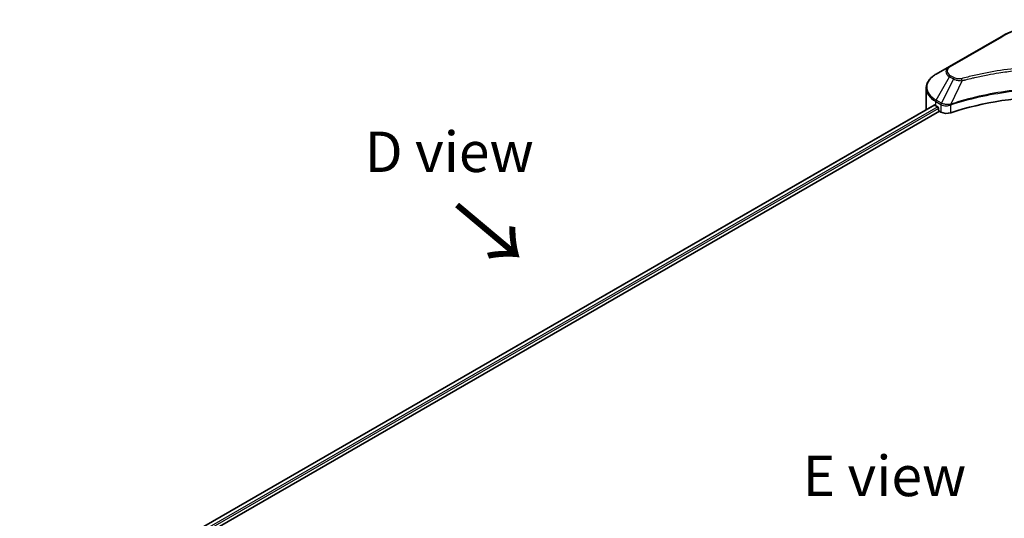
# Model space of a CAD drawing. Units: millimetres. Extents: x 0 to 8271, y 0 to 1546.
# Drawn here: x 104 to 286, y 582 to 674 of the extents above; entities that cross this region are included whole.
import ezdxf

# ---------------------------------------------------------------- set-up
doc = ezdxf.new("R2010")
doc.units = ezdxf.units.MM
doc.header["$LTSCALE"] = 3
doc.layers.get('Defpoints').update_dxf_attribs({"lineweight": 25})
for name, color, linetype, lineweight in [('Dimension (ISO)', 7, 'Continuous', 18), ('Symbol (ISO)', 7, 'Continuous', 18), ('Visible (ISO)', 7, 'Continuous', 35), ('Visible Narrow (ISO)', 7, 'Continuous', 25)]:
    doc.layers.add(name, color=color, linetype=linetype, lineweight=lineweight)
doc.styles.add('Note Text (TK)', font='MS PGothic.ttf')
doc.dimstyles.new('Default - Method 1b (TK)', dxfattribs={"dimscale": 3, "dimtxt": 2.5, "dimasz": 2.5, "dimexe": 1, "dimexo": 1.5, "dimgap": 1, "dimtad": 1, "dimrnd": 1e-08, "dimdsep": 46, "dimtxsty": 'Note Text (TK)', "dimcen": 0.09, "dimdle": 5, "dimclrd": 100, "dimclre": 100, "dimclrt": 7, "dimadec": 1, "dimazin": 1, "dimtfac": 1, "dimtmove": 0, "dimatfit": 3, "dimfxl": 1, "dimtolj": 1, "dimlwd": -1, "dimlwe": -1, "dimarcsym": 0})

# ---------------------------------------------------------------- blocks, each defined once
blk = doc.blocks.new('*D18')
at = {"layer": 'Defpoints', "color": 0, "transparency": 16777216}
for p in [(72.63, 591.7), (112.36, 568.76), (127.78, 498.62)]:
    blk.add_point(p, dxfattribs=at)
at = {"layer": 'Dimension (ISO)', "color": 100, "transparency": 16777216}
for p, q in [((107.86, 571.36), (69.63, 593.43)), ((72.63, 537.96), (72.63, 584.2)), ((123.28, 501.22), (69.63, 532.2))]:
    blk.add_line(p, q, dxfattribs=at)
for points in [[(71.38, 584.2), (73.88, 584.2), (72.63, 591.7)], [(71.38, 537.96), (73.88, 537.96), (72.63, 530.46)]]:
    blk.add_solid(points, dxfattribs=at)
at = {"layer": 'Dimension (ISO)', "color": 7, "transparency": 16777216, "insert": (66.57, 554.39), "char_height": 7.5, "attachment_point": 4, "rotation": 90, "style": 'Note Text (TK)'}
blk.add_mtext('\\A1;{\\Q30.000;\\W0.816;\\H0.816x;100}', dxfattribs=at)

msp = doc.modelspace()

# ---------------------------------------------------------------- linework, layer by layer
at = {"layer": 'Visible (ISO)'}
for p, q in [((285.7446, 670.9467), (276.1986, 665.4353)), ((276.1986, 665.4353), (273.7023, 663.9941)), ((271.8673, 657.5193), (271.8673, 661.3729)), ((273.3324, 658.2592), (132.0351, 576.6812)), ((273.6247, 658.1317), (273.9959, 657.9174)), ((274.155, 657.6418), (274.155, 657.3969)), ((276.2065, 658.2139), (276.2071, 658.2142)), ((276.7316, 658.517), (276.7337, 658.5182)), ((132.9147, 575.4843), (274.3141, 657.1213)), ((274.3141, 657.1213), (274.6039, 656.954))]:
    msp.add_line(p, q, dxfattribs=at)
for centre, major_axis, start_param, end_param in [((295.8985, 637.311), (39, 0), 1.04765332, 2.09393933), ((277.8673, 660.5812), (6, 0), 3.88203974, 3.92699082), ((273.9959, 657.7337), (-0.1125, 0.1949), 3.92699082, 5.49778714), ((277.8673, 657.5193), (-6, 0), 0, 0.03015059), ((274.3141, 657.305), (-0.1125, 0.1949), 0.78539816, 2.35619449), ((275.6645, 657.5664), (1.5, 0), 3.92699082, 5.23553198)]:
    msp.add_ellipse(centre, major_axis=major_axis, ratio=0.57735027, start_param=start_param, end_param=end_param, dxfattribs=at)
for points, knots in [([(285.7446, 670.9467), (286.8177, 671.5663), (288.0535, 672.0839), (290.7342, 672.8725), (292.1787, 673.1432), (295.1403, 673.414), (296.6568, 673.414), (299.6183, 673.1432), (301.0629, 672.8725), (303.7435, 672.0839), (304.9793, 671.5663), (306.0525, 670.9467)], [3.14159265, 3.14159265, 3.14159265, 3.14159265, 3.45575192, 3.45575192, 3.76991118, 3.76991118, 4.08407045, 4.08407045, 4.39822972, 4.39822972, 4.71238898, 4.71238898, 4.71238898, 4.71238898]), ([(273.7023, 663.9941), (273.4793, 663.8653), (273.2721, 663.7255), (272.8944, 663.4253), (272.7239, 663.265), (272.4246, 662.9259), (272.2958, 662.747), (272.0858, 662.3738), (272.0046, 662.1794), (271.8953, 661.781), (271.8673, 661.577), (271.8673, 661.3729)], [3.141592654, 3.141592654, 3.141592654, 3.141592654, 3.298672286, 3.298672286, 3.455751919, 3.455751919, 3.612831552, 3.612831552, 3.769911184, 3.769911184, 3.926990817, 3.926990817, 3.926990817, 3.926990817]), ([(273.4383, 658.2442), (273.4192, 658.2563), (273.399, 658.2646), (273.3621, 658.2699), (273.3455, 658.2667), (273.3324, 658.2592)], [-0.0452461794, -0.0452461794, -0.0452461794, -0.0452461794, -0.0339249805, -0.0339249805, -0.0226147282, -0.0226147282, -0.0226147282, -0.0226147282])]:
    msp.add_open_spline(points, degree=3, knots=knots, dxfattribs=at)
at = {"layer": 'Visible Narrow (ISO)'}
for p, q in [((276.3861, 665.4168), (285.9321, 670.9281)), ((273.7023, 659.1848), (276.1986, 663.5085)), ((276.9078, 663.0991), (274.6734, 658.6242)), ((276.1986, 663.5085), (276.9078, 663.0991)), ((277.0953, 663.2971), (276.3861, 663.7065)), ((280.3667, 663.2489), (280.3669, 663.2491)), ((278.5393, 662.7821), (276.4514, 658.4253)), ((277.8717, 662.8104), (277.8718, 662.8104)), ((273.4383, 658.2442), (132.101, 576.6431)), ((273.9959, 657.9174), (132.6308, 576.3002)), ((274.155, 657.6418), (132.8281, 576.0467)), ((273.6247, 658.1317), (273.6247, 658.9234)), ((273.6247, 658.9234), (274.5957, 658.3628)), ((274.6734, 658.6242), (273.7023, 659.1848)), ((274.6039, 658.3581), (274.6039, 656.954)), ((274.6841, 658.3147), (274.684, 658.3146)), ((274.9837, 658.4877), (274.9829, 658.4872)), ((275.0807, 658.1763), (275.0795, 658.1756)), ((276.4139, 656.8162), (276.4139, 658.2897))]:
    msp.add_line(p, q, dxfattribs=at)
for centre, major_axis, ratio, start_param, end_param in [((295.8985, 665.174), (14.0947, 0), 0.57735027, 0.78539816, 2.35619449), ((285.9321, 670.6219), (-0.1875, 0.3248), 0.57735027, 5.49778714, 6.28318531), ((277.8673, 664.4719), (-2.3598, 0), 0.57735027, 5.49778714, 7.06858347), ((277.8673, 664.5616), (-2.0947, 0), 0.57735027, 5.49778714, 7.06858347), ((276.3861, 665.1106), (-0.1875, 0.3248), 0.57735027, 5.49778714, 6.28318531), ((277.8673, 661.5894), (-5.8902, 0), 0.57735027, 5.49778714, 7.06858347), ((276.3861, 663.4003), (-0.1875, -0.3248), 0.57735027, 3.92699082, 4.71238898), ((277.0953, 662.9909), (-0.1875, -0.3248), 0.57735027, 3.92699082, 4.71238898), ((278.3912, 662.8401), (0.0995, -0.3616), 0.35119009, 1.31403463, 2.47714191), ((277.8673, 661.3729), (-6, 0), 0.57735027, 0, 0.78539816), ((273.8898, 659.0765), (-0.1875, -0.3248), 0.57735027, 4.71238898, 5.49778714), ((274.8609, 658.5159), (0.1875, 0.3248), 0.57735027, 1.57079633, 2.35619449), ((274.6861, 657.5057), (0.6315, -0.913), 0.50851241, 2.30986305, 2.32032383), ((274.869, 658.5111), (-0.1901, -0.3232), 0.57192456, 4.71650889, 5.50242059), ((274.9387, 657.0572), (1.03, -1.6465), 0.47714906, 2.42080406, 2.42868471), ((276.2266, 658.4773), (-0.1592, 0.3395), 0.32125202, 3.98495359, 4.38504538), ((276.2757, 658.4972), (0.118, -0.3559), 0.40712817, 0.88674396, 1.23511653)]:
    msp.add_ellipse(centre, major_axis=major_axis, ratio=ratio, start_param=start_param, end_param=end_param, dxfattribs=at)
for points, knots in [([(313.4058, 663.1463), (312.6278, 663.3603), (311.0485, 663.7602), (307.8081, 664.4424), (303.6293, 665.0694), (296.7756, 665.5759), (289.8393, 665.321), (283.9889, 664.4422), (280.7485, 663.7603), (279.1693, 663.3603), (278.3912, 663.1463)], [0, 0, 0, 0, 0.34472946, 0.68945893, 1.37891786, 2.06837678, 3.44729464, 4.13675357, 4.48148303, 4.82621249, 4.82621249, 4.82621249, 4.82621249]), ([(278.5393, 662.7821), (278.5568, 662.7868), (278.5744, 662.7914), (278.5919, 662.7961), (278.6952, 662.8237), (278.8461, 662.8639), (278.943, 662.8892), (279.004, 662.9052), (279.0527, 662.9179), (279.1065, 662.9319), (279.1314, 662.9383), (279.1575, 662.9451), (279.1876, 662.9529), (279.6209, 663.0654), (280.0752, 663.1794), (280.5007, 663.2811), (280.6288, 663.3118), (280.7569, 663.342), (280.8893, 663.3727), (281.681, 663.5563), (282.4845, 663.7245), (283.2963, 663.878), (283.9735, 664.0061), (284.6612, 664.125), (285.3501, 664.2323), (286.3128, 664.3824), (287.277, 664.5105), (288.2549, 664.6191), (289.5403, 664.7619), (290.8428, 664.8707), (292.1473, 664.9407), (294.2477, 665.0534), (296.3555, 665.0693), (298.4601, 664.9929), (298.8573, 664.9784), (299.2539, 664.9607), (299.65, 664.9395), (300.9548, 664.8696), (302.2552, 664.7621), (303.5422, 664.6191), (304.5203, 664.5105), (305.4846, 664.3824), (306.4473, 664.2324), (307.1361, 664.125), (307.8236, 664.0061), (308.5006, 663.878), (309.3124, 663.7245), (310.1159, 663.5562), (310.9077, 663.3727), (310.9724, 663.3577), (311.037, 663.3426), (311.1016, 663.3274), (311.165, 663.3125), (311.2283, 663.2975), (311.2916, 663.2824), (311.3536, 663.2676), (311.4156, 663.2527), (311.4776, 663.2377), (311.5383, 663.223), (311.5989, 663.2083), (311.6595, 663.1934), (311.7187, 663.1789), (311.7779, 663.1643), (311.837, 663.1497), (311.8947, 663.1354), (311.9523, 663.121), (312.0099, 663.1066), (312.0639, 663.093), (312.1179, 663.0794), (312.1718, 663.0658), (312.2259, 663.0521), (312.28, 663.0383), (312.3341, 663.0245), (312.3861, 663.0112), (312.4381, 662.9979), (312.4901, 662.9845), (312.5351, 662.9729), (312.5801, 662.9612), (312.6251, 662.9495), (312.6718, 662.9374), (312.7185, 662.9252), (312.7652, 662.913), (312.8081, 662.9017), (312.851, 662.8905), (312.8938, 662.8792), (312.9753, 662.8577), (313.0328, 662.8427), (313.1266, 662.8174), (313.1592, 662.8086), (313.1943, 662.7991), (313.2225, 662.7915), (313.2343, 662.7884), (313.246, 662.7852), (313.2578, 662.7821)], [-4.82621249, -4.82621249, -4.82621249, -4.82621249, -4.81844842, -4.81844842, -4.81844842, -4.77269349, -4.77269349, -4.77269349, -4.74390962, -4.74390962, -4.74390962, -4.73061692, -4.73061692, -4.73061692, -4.53913686, -4.53913686, -4.53913686, -4.48148303, -4.48148303, -4.48148303, -4.13675357, -4.13675357, -4.13675357, -3.84919093, -3.84919093, -3.84919093, -3.44729464, -3.44729464, -3.44729464, -2.91901319, -2.91901319, -2.91901319, -2.06837678, -2.06837678, -2.06837678, -1.90783066, -1.90783066, -1.90783066, -1.37891786, -1.37891786, -1.37891786, -0.97698999, -0.97698999, -0.97698999, -0.68945893, -0.68945893, -0.68945893, -0.34472946, -0.34472946, -0.34472946, -0.31656511, -0.31656511, -0.31656511, -0.28890509, -0.28890509, -0.28890509, -0.26177095, -0.26177095, -0.26177095, -0.23519152, -0.23519152, -0.23519152, -0.20920511, -0.20920511, -0.20920511, -0.18386262, -0.18386262, -0.18386262, -0.16011563, -0.16011563, -0.16011563, -0.13625792, -0.13625792, -0.13625792, -0.11332385, -0.11332385, -0.11332385, -0.09343365, -0.09343365, -0.09343365, -0.07279556, -0.07279556, -0.07279556, -0.05381314, -0.05381314, -0.05381314, -0.01773212, -0.01773212, -0.01773212, -0.00521417, -0.00521417, -0.00521417, 0, 0, 0, 0]), ([(276.9078, 663.0991), (277.0225, 663.0337), (277.1922, 662.9656), (277.3323, 662.923), (277.3781, 662.909), (277.4228, 662.8967), (277.4675, 662.8854), (277.5617, 662.8617), (277.6556, 662.8419), (277.7678, 662.8247), (277.8538, 662.8115), (277.9419, 662.8013), (278.0313, 662.7941), (278.0699, 662.7909), (278.1088, 662.7883), (278.1478, 662.7862), (278.2773, 662.7793), (278.409, 662.7779), (278.5393, 662.7821)], [-0.187504168, -0.187504168, -0.187504168, -0.187504168, -0.134326228, -0.134326228, -0.134326228, -0.116955095, -0.116955095, -0.116955095, -0.080358929, -0.080358929, -0.080358929, -0.0522949, -0.0522949, -0.0522949, -0.040179465, -0.040179465, -0.040179465, 0, 0, 0, 0]), ([(278.3912, 663.1463), (278.3005, 663.1213), (278.1057, 663.0889), (277.6323, 663.0877), (277.2847, 663.1877), (277.0953, 663.2971)], [0, 0, 0, 0, 0.040179465, 0.080358929, 0.187504168, 0.187504168, 0.187504168, 0.187504168]), ([(315.3457, 658.4253), (311.9767, 659.5385), (304.6851, 661.1982), (292.9479, 661.7008), (283.389, 660.4461), (278.1359, 658.9819), (276.4514, 658.4253)], [-5.47772979, -5.47772979, -5.47772979, -5.47772979, -3.91266414, -2.34759848, -0.78253283, 0, 0, 0, 0]), ([(276.4626, 658.3095), (278.1425, 658.8664), (279.8945, 659.3505), (281.6992, 659.757), (285.3086, 660.57), (289.13, 661.071), (292.9946, 661.2373), (296.8593, 661.4036), (300.7673, 661.2352), (304.5461, 660.7401), (308.325, 660.245), (311.9746, 659.4233), (315.3345, 658.3095)], [0, 0, 0, 0, 0.78253283, 0.78253283, 0.78253283, 2.34759848, 2.34759848, 2.34759848, 3.91266414, 3.91266414, 3.91266414, 5.47772979, 5.47772979, 5.47772979, 5.47772979]), ([(274.6039, 658.3581), (274.8689, 658.2029), (275.2369, 658.1155), (275.6102, 658.1224), (275.8901, 658.1275), (276.1729, 658.1849), (276.4139, 658.2897)], [-0.196787795, -0.196787795, -0.196787795, -0.196787795, -0.084337626, -0.084337626, -0.084337626, 0, 0, 0, 0]), ([(276.381, 658.4166), (276.2304, 658.3884), (276.0717, 658.3706), (275.9151, 658.3646), (275.8091, 658.3606), (275.7032, 658.3621), (275.5986, 658.3693), (275.5014, 658.3761), (275.4087, 658.3872), (275.3188, 658.403), (275.0888, 658.4433), (274.8589, 658.5194), (274.6834, 658.6185)], [0, 0, 0, 0, 0.05028531, 0.05028531, 0.05028531, 0.084337626, 0.084337626, 0.084337626, 0.115936047, 0.115936047, 0.115936047, 0.196787795, 0.196787795, 0.196787795, 0.196787795])]:
    msp.add_open_spline(points, degree=3, knots=knots, dxfattribs=at)
for points in [[(276.4514, 658.4253), (276.4272, 658.4239), (276.4037, 658.4208), (276.381, 658.4166)], [(276.4139, 658.2897), (276.43, 658.2973), (276.4463, 658.3041), (276.4626, 658.3095)]]:
    msp.add_open_spline(points, degree=3, dxfattribs=at)

# ---------------------------------------------------------------- texts
at = {"layer": 'Symbol (ISO)', "color": 7, "char_height": 7.5, "attachment_point": 5, "line_spacing_factor": 1.5, "style": 'Note Text (TK)'}
for s, insert in [('\\fＭＳ Ｐゴシック|b0|i0;D view', (183.3755, 649.5695)), ('\\fＭＳ Ｐゴシック|b0|i0;E view', (264.117, 589.3796))]:
    msp.add_mtext(s, dxfattribs=dict(at, insert=insert))
at = {"layer": 'Symbol (ISO)', "color": 7, "insert": (184.1874, 639.9455), "char_height": 12, "attachment_point": 4, "rotation": 320, "line_spacing_factor": 1.5, "style": 'Note Text (TK)'}
msp.add_mtext('\\fＭＳ Ｐゴシック|b0|i0;{\\H12.0000;→}', dxfattribs=at)

# ---------------------------------------------------------------- dimensions: what is measured, and where the dimension line sits
at = {"layer": 'Dimension (ISO)', "color": 100, "true_color": 0x00ff3f}
dim = msp.add_linear_dim(base=(72.6253, 591.7021), p1=(127.7797, 498.6215), p2=(112.3617, 568.7603), angle=270, text='{\\Q30.000;\\W0.816;\\H0.816x;<>}', dimstyle='Default - Method 1b (TK)', override={"dimgap": 1, "dimdec": 2, "dimlfac": 1.425744, "dimtol": 0, "dimlim": 0, "dimtp": 0, "dimtm": 0, "dimtdec": 2, "dimtofl": 0, "dimatfit": 1}, dxfattribs=at)
dim.commit()
dim.dimension.update_dxf_attribs({"geometry": '*D18', "text_midpoint": (72.6253, 561.0835), "dimtype": 160})

doc.saveas('drawing.dxf')
